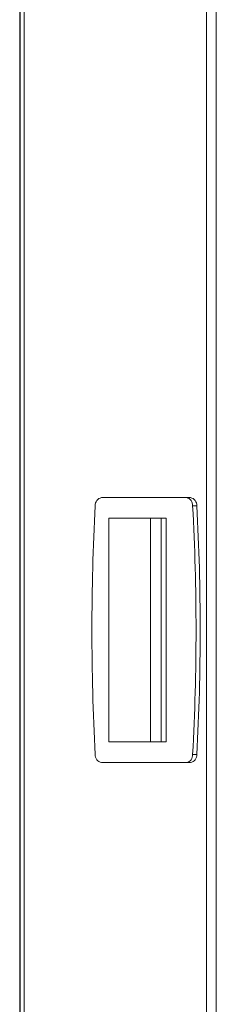
# Model space of a CAD drawing. Units: millimetres. Extents: x 0 to 420, y 0 to 297.
# Drawn here: x 79 to 84, y 220 to 242 of the extents above; entities that cross this region are included whole.
import ezdxf

# ---------------------------------------------------------------- set-up
doc = ezdxf.new("R2010")
doc.units = ezdxf.units.MM
doc.layers.add('KONTUR', color=7, linetype='Continuous', lineweight=60)

msp = doc.modelspace()

# ---------------------------------------------------------------- linework, layer by layer
at = {"layer": 'KONTUR', "color": 7, "linetype": 'Continuous', "lineweight": 0}
for p, q in [((79.433, 175.219), (79.433, 261.994)), ((79.526, 175.219), (79.526, 261.925)), ((83.652, 175.219), (83.652, 255.098)), ((83.876, 255.098), (83.876, 175.34)), ((79.425, 250.768), (79.425, 219.755)), ((83.199, 231.541), (81.277, 231.541)), ((83.199, 231.541), (83.293, 231.541)), ((83.34, 231.357), (83.434, 231.357)), ((81.443, 231.075), (82.629, 231.075)), ((81.443, 226.008), (81.443, 231.075)), ((82.387, 231.075), (82.387, 226.008)), ((82.629, 231.075), (82.629, 226.008)), ((82.743, 231.075), (82.629, 231.075)), ((82.743, 231.075), (82.743, 226.008)), ((82.629, 226.008), (81.443, 226.008)), ((82.743, 226.008), (82.629, 226.008)), ((83.34, 225.726), (83.434, 225.726)), ((81.277, 225.541), (83.199, 225.541)), ((83.199, 225.541), (83.293, 225.541))]:
    msp.add_line(p, q, dxfattribs=at)
for centre, radius, start, end in [((81.309, 231.371), 0.173, 100.5492, 184.7162), ((83.167, 231.371), 0.173, 355.2838, 79.4508), ((83.262, 231.371), 0.173, 355.2838, 79.4508), ((132.87, 228.541), 51.81, 176.885, 183.115), ((31.607, 228.541), 51.81, 356.885, 3.115), ((31.701, 228.541), 51.81, 356.885, 3.115), ((81.309, 225.712), 0.173, 175.2838, 259.4508), ((83.167, 225.712), 0.173, 280.5492, 4.7162), ((83.262, 225.712), 0.173, 280.5492, 4.7162)]:
    msp.add_arc(centre, radius, start, end, dxfattribs=at)

doc.saveas('drawing.dxf')
